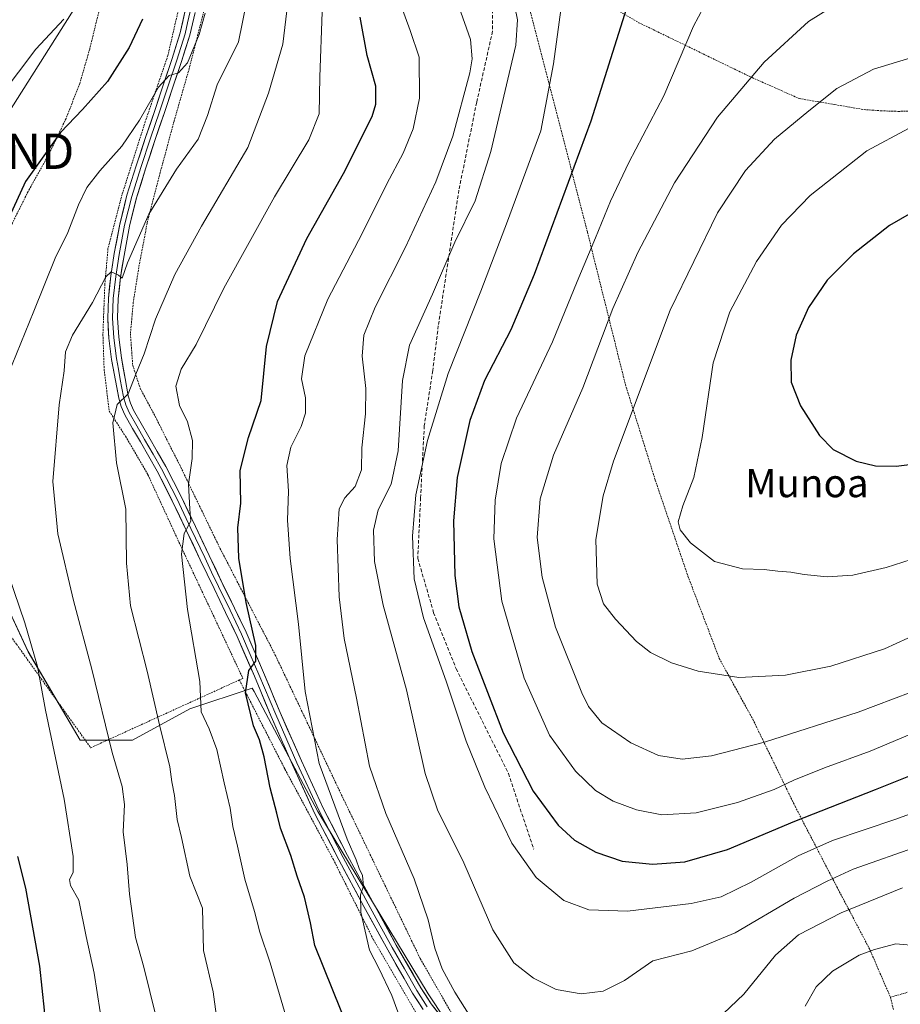
# Model space of a CAD drawing. Units: metres. Extents: x 613538 to 616970, y 4773332 to 4775703.
# Drawn here: x 614845 to 615094, y 4774240 to 4774519 of the extents above; entities that cross this region are included whole.
import ezdxf
from ezdxf.enums import TextEntityAlignment as Align

# ---------------------------------------------------------------- set-up
doc = ezdxf.new("R2010")
doc.units = ezdxf.units.M
doc.header["$MEASUREMENT"] = 0
doc.linetypes.add('TRAZOS', pattern=[0.75, 0.5, -0.25])
doc.linetypes.add('TRAZOSX2', pattern=[1.5, 1, -0.5])
doc.layers.get('0').update_dxf_attribs({"lineweight": 5})
for name, color, linetype, lineweight in [('Alambrada', 19, 'TRAZOS', 0), ('Curva de nivel maestra', 36, 'Continuous', 30), ('Curva de nivel normal', 36, 'Continuous', 0), ('Layer 0', 7, 'Continuous', 0), ('Pastizal CxS', 92, 'Continuous', 0), ('Senda', 19, 'TRAZOSX2', 0), ('Tendido', 6, 'Continuous', 0), ('Texto cartográfico', 19, 'Continuous', 0), ('Torre de tendido puntual', 7, 'Continuous', 0)]:
    doc.layers.add(name, color=color, linetype=linetype, lineweight=lineweight)
doc.styles.add('Arial', font='txt', dxfattribs={"height": 0.2})

# ---------------------------------------------------------------- blocks, each defined once
blk = doc.blocks.new('*U174')
at = {"layer": 'Pastizal CxS', "color": 92, "linetype": 'Continuous', "lineweight": 0}
blk.add_polyline3d([(614988.4399, 4774201.2487, 411.1294), (614960.5669, 4774243.3989, 408.3263), (614929.3493, 4774295.0301, 404.4254), (614911.2683, 4774328.9941, 401.153), (614910.7519, 4774329.9643, 401.0737), (614893.0591, 4774324.0665, 394.8783), (614876.8401, 4774315.2205, 388.2441), (614862.0961, 4774315.2205, 383.4853), (614847.3509, 4774340.2855, 380.5429), (614837.0299, 4774362.4015, 379.4432)], dxfattribs=at)
blk = doc.blocks.new('5TTEND')
blk.add_text('5TTEND', height=10).set_placement((0, 0), align=Align.MIDDLE_CENTER)

msp = doc.modelspace()

# ---------------------------------------------------------------- linework, layer by layer
at = {"layer": 'Alambrada', "color": 19, "linetype": 'TRAZOS', "lineweight": 0}
for points in [[(614878.14, 4774599.67, 371.71), (614877.6, 4774590.19, 371.92), (614876.39, 4774577.88, 371.32), (614874.85, 4774561.89, 370.3), (614872.94, 4774549.84, 369.93), (614870.81, 4774535.55, 370.48), (614867.87, 4774523.55, 371.06), (614864.78, 4774510.86, 372.17), (614861.96, 4774501.1, 373.24), (614858.07, 4774491.18, 374.5), (614853.28, 4774481.18, 375.23), (614847.33, 4774470.51, 375.78), (614841.19, 4774458.15, 375.19), (614835.73, 4774446.93, 375.01), (614830.37, 4774434.25, 374.72), (614823.78, 4774413.66, 375.65), (614823.67, 4774413.65, 375.62)], [(614878.14, 4774599.67, 371.71), (614891.83, 4774575.36, 374.89), (614893.2, 4774563.94, 375), (614892.9, 4774544.4, 376.52), (614890.69, 4774525.46, 378.03), (614886.89, 4774509.02, 379.06), (614880.5, 4774490.32, 380.33), (614873.94, 4774469.68, 382.35), (614869.94, 4774454.3, 383.7), (614869.06, 4774444.31, 384.7), (614868.51, 4774430.12, 386.74), (614868.85, 4774420.3, 387.83), (614870.3, 4774408.38, 389.52), (614874.89, 4774401.26, 390.79), (614881.25, 4774390.35, 391.8), (614890.81, 4774369.6, 394.96), (614908.12, 4774332.73, 399.07), (614907.12, 4774332.27, 398.73)], [(614985.01, 4774538.75, 416.06), (615005.62, 4774459, 428.73), (615016.35, 4774415.91, 438.69), (615024.82, 4774388.79, 443), (615034.05, 4774361.66, 443.92), (615042.91, 4774338.38, 440.64), (615052.39, 4774321.18, 437.13), (615064.37, 4774296.51, 426.48), (615076.19, 4774273.72, 413.5), (615085.42, 4774256.19, 405.04), (615091.34, 4774242.49, 402.49)], [(614985.01, 4774538.75, 416.06), (615020.16, 4774518.31, 426.06), (615051.57, 4774503.06, 434.93), (615065.48, 4774496.86, 438.69), (615075.64, 4774495.11, 440.77), (615083.87, 4774493.72, 442.21), (615088.59, 4774493.38, 443.02), (615093.57, 4774493.21, 443.74), (615098.58, 4774493.3, 444.15), (615104.02, 4774494.64, 444.04), (615110.01, 4774496.73, 443.83), (615118.6, 4774500.06, 442.96), (615126.69, 4774503.26, 442.15), (615137.23, 4774506.68, 441.08), (615147.82, 4774510.49, 439.6), (615157.23, 4774512.49, 438.68), (615165.14, 4774512.86, 438), (615177.46, 4774513.08, 436.51), (615197.26, 4774513.45, 432.49), (615222.05, 4774515.65, 428.06), (615246.19, 4774518.13, 422.59), (615257.28, 4774521.85, 418.3)], [(614897.65, 4774523.75, 379.42), (614892.92, 4774505.3, 380.62), (614888.66, 4774490.47, 381.73), (614884.73, 4774475.93, 383.4), (614881.03, 4774461.58, 385.36), (614878.78, 4774449.76, 386.04), (614877.1, 4774439.13, 387.39), (614876.3, 4774430.27, 388.32), (614876.94, 4774421.4, 389.53), (614879.05, 4774414.84, 390.76), (614883.76, 4774406, 392.77), (614886.74, 4774399.99, 393.15), (614890.23, 4774393.15, 393.65), (614901.62, 4774369.58, 398.08), (614917.28, 4774339.34, 402.25), (614934.98, 4774301.91, 405.96), (614958.29, 4774253.42, 408.14), (614968.07, 4774236.41, 408.4)], [(614823.67, 4774413.65, 375.62), (614825.48, 4774396.11, 377.24), (614826.53, 4774388.17, 377.96), (614827.76, 4774378.23, 378.34), (614830.39, 4774368.61, 377.88), (614833.76, 4774358.46, 377.87), (614837.55, 4774351.22, 377.9), (614844.05, 4774342.4, 378.66), (614865.05, 4774313.09, 382.98), (614907.12, 4774332.27, 398.73)], [(614907.12, 4774332.27, 398.73), (614920.03, 4774307, 401.79), (614933.73, 4774281.44, 403.78), (614945.03, 4774258.81, 405.03), (614958.03, 4774236.51, 406.41), (614973.89, 4774219.21, 408.49), (614982.75, 4774213.26, 409.08), (614987.48, 4774209.98, 409.59), (614990.23, 4774207.58, 409.93), (614998.51, 4774201.82, 410.61)], [(615097.48, 4774244.51, 402.58), (615096.73, 4774244.01, 402.48), (615091.34, 4774242.49, 402.49)], [(615092.18, 4774239.05, 401.94), (615091.34, 4774242.49, 402.49)]]:
    msp.add_polyline3d(points, dxfattribs=at)
at = {"layer": 'Curva de nivel maestra', "color": 36, "linetype": 'Continuous', "lineweight": 30}
for points in [[(615016.64, 4774522.42, 425), (615006.6, 4774490.45, 425), (614990.52, 4774447.01, 425), (614983.93, 4774431.35, 425), (614976.5, 4774417.01, 425), (614972.38, 4774405.68, 425), (614968.78, 4774389.59, 425), (614967.71, 4774377.3, 425), (614968.07, 4774361.86, 425), (614969.2, 4774352.93, 425), (614972.94, 4774340.31, 425), (614981.73, 4774317.29, 425), (614990.26, 4774300.82, 425), (614997.36, 4774291.2, 425), (615001.96, 4774286.95, 425), (615007.96, 4774283.54, 425), (615015.4, 4774281.03, 425), (615024.05, 4774280.16, 425)], [(614879.75, 4774519.32, 375), (614875.94, 4774511.31, 375), (614869.8, 4774501.69, 375), (614862.75, 4774493.72, 375), (614856.54, 4774487.21, 375), (614846.64, 4774473.35, 375), (614839.3, 4774457.68, 375)], [(614938.44, 4774232.35, 400), (614928.43, 4774257.1, 400), (614927.25, 4774263.5, 400), (614925.54, 4774270.79, 400), (614923.45, 4774276.71, 400), (614921.69, 4774282.61, 400), (614918.72, 4774290.31, 400), (614917.7, 4774294.62, 400), (614915.84, 4774301.75, 400), (614914.16, 4774310.56, 400), (614912.82, 4774315.33, 400), (614911.1, 4774319.34, 400), (614908.88, 4774328.67, 400), (614909.77, 4774334.96, 400), (614911.74, 4774337.56, 400), (614911.78, 4774341.99, 400), (614909.02, 4774354.17, 400), (614907.01, 4774366.79, 400), (614906.73, 4774375.35, 400), (614907.52, 4774382.35, 400), (614907.36, 4774391.58, 400), (614909.75, 4774400.94, 400), (614913.29, 4774411.33, 400), (614914.84, 4774426.69, 400), (614917.89, 4774439.4, 400), (614926.2, 4774457.23, 400), (614936.6, 4774475.67, 400), (614944.66, 4774491.8, 400), (614945.75, 4774495.25, 400), (614945.7, 4774500.3, 400), (614943.31, 4774508.99, 400), (614941.3, 4774519.88, 400)], [(615099.76, 4774465.88, 450), (615091.09, 4774460.95, 450), (615080.94, 4774452.91, 450), (615073.47, 4774445.48, 450), (615068.16, 4774437.68, 450), (615064.67, 4774429.83, 450), (615063.2, 4774422.75, 450), (615063.3, 4774416.56, 450), (615065.9, 4774409.89, 450), (615071.28, 4774401.46, 450), (615075.18, 4774397.5, 450), (615081.62, 4774394.21, 450), (615087.14, 4774392.89, 450), (615092.94, 4774392.83, 450)], [(615092.94, 4774392.83, 450), (615104.43, 4774394.18, 450)], [(615024.05, 4774280.16, 425), (615033.16, 4774280.8, 425), (615045.22, 4774284.29, 425), (615064.34, 4774292.34, 425), (615087.09, 4774301.26, 425), (615115.43, 4774312.6, 425)], [(614844.32, 4774282.33, 375), (614846.6, 4774273.35, 375), (614850.59, 4774251.3, 375), (614851.88, 4774238.81, 375), (614851.7, 4774231.67, 375), (614849.22, 4774226.91, 375), (614845.2, 4774221.9, 375), (614836.92, 4774216.14, 375)]]:
    msp.add_polyline3d(points, dxfattribs=at)
at = {"layer": 'Curva de nivel normal', "color": 36, "linetype": 'Continuous', "lineweight": 0}
for points in [[(615094.77, 4774532.61, 435), (615079.85, 4774526.02, 435), (615068.19, 4774518.69, 435), (615055.66, 4774507.1, 435), (615042.37, 4774491.61, 435), (615030.23, 4774472.94, 435), (615019.85, 4774453.31, 435), (615012.79, 4774437.39, 435), (615004.28, 4774414.99, 435), (614995.99, 4774395.91, 435), (614992.27, 4774383.52, 435), (614991.4, 4774372.57, 435), (614992.8, 4774361.38, 435), (614996.54, 4774347.24, 435), (615003.98, 4774328.67, 435), (615005.94, 4774324.76, 435), (615009.64, 4774320.15, 435), (615017.86, 4774314.5, 435), (615025.74, 4774310.94, 435), (615032.38, 4774309.9, 435)], [(614999.23, 4774530.35, 420), (614996.04, 4774506.65, 420), (614992.39, 4774487.69, 420)], [(615041.32, 4774528.02, 430), (615035.66, 4774517.3, 430), (615027.22, 4774497.64, 430), (615017.36, 4774478.78, 430), (615012.11, 4774467.84, 430), (615007.93, 4774457.42, 430), (615002.66, 4774445.01, 430), (614995.7, 4774428.01, 430), (614985.58, 4774406.35, 430), (614981.19, 4774393.55, 430), (614979.48, 4774383.15, 430), (614979.13, 4774372.21, 430), (614981.42, 4774354.62, 430), (614987.71, 4774332.79, 430), (614994.89, 4774316.62, 430), (615002.24, 4774306.49, 430), (615007.9, 4774300.96, 430), (615012.89, 4774297.95, 430), (615019.53, 4774295.48, 430), (615026.69, 4774294.13, 430)], [(614909.23, 4774524.5, 385), (614906.86, 4774512.89, 385), (614900.82, 4774500.69, 385), (614898.12, 4774492.02, 385), (614895.46, 4774485.36, 385), (614889.33, 4774476.87, 385), (614881.48, 4774464.15, 385), (614875.44, 4774450.32, 385), (614873.99, 4774446.03, 385), (614872.96, 4774446.83, 385), (614870.85, 4774447.83, 385), (614869.3, 4774446.42, 385), (614865.54, 4774439.13, 385), (614859.86, 4774429.83, 385), (614857.94, 4774425.13, 385), (614857.52, 4774419.74, 385), (614856.17, 4774410.16, 385), (614854.34, 4774388.44, 385), (614855.72, 4774373.63, 385), (614860.18, 4774354.77, 385), (614865.41, 4774335.37, 385), (614871.09, 4774311.71, 385), (614873.96, 4774302.13, 385), (614874.61, 4774297.04, 385), (614874.2, 4774289.28, 385), (614875.34, 4774280.01, 385), (614876.03, 4774271.63, 385), (614877.75, 4774259.34, 385), (614880.09, 4774251, 385), (614883.48, 4774237.25, 385)], [(614920.86, 4774524.06, 390), (614919.44, 4774512.2, 390), (614915.34, 4774498.36, 390), (614909.52, 4774483.02, 390), (614896.37, 4774460.68, 390), (614888.86, 4774447.01, 390), (614883.42, 4774434.35, 390), (614880.14, 4774424.6, 390), (614877.78, 4774418.82, 390), (614875.67, 4774413.22, 390), (614872.56, 4774410.24, 390), (614871.28, 4774405.04, 390), (614872.39, 4774393.7, 390), (614875, 4774380.65, 390), (614875.16, 4774365.35, 390), (614876.35, 4774353.28, 390), (614881.08, 4774334.75, 390), (614884.52, 4774319.61, 390), (614887.42, 4774307.68, 390), (614888.04, 4774303.48, 390), (614888.8, 4774299.55, 390), (614889.5, 4774292.82, 390), (614890.79, 4774287.68, 390), (614893.15, 4774276.71, 390), (614896.66, 4774267.67, 390), (614896.98, 4774255.71, 390), (614899.74, 4774243.99, 390), (614901.88, 4774227.88, 390)], [(614952.24, 4774524.94, 405), (614955.42, 4774516.1, 405), (614957.98, 4774508.58, 405), (614958.06, 4774496.99, 405), (614956.3, 4774488.28, 405), (614953.48, 4774481.4, 405), (614948.83, 4774472.68, 405), (614941.83, 4774458.68, 405), (614932.19, 4774440.01, 405), (614925.67, 4774424.06, 405), (614924.7, 4774417.54, 405), (614925.83, 4774412.09, 405), (614925.86, 4774407.78, 405), (614924.57, 4774403.98, 405), (614921.64, 4774398.18, 405), (614920.56, 4774393.01, 405), (614921.04, 4774385.68, 405), (614920.77, 4774377.51, 405), (614921.5, 4774366.67, 405), (614923.86, 4774348.07, 405), (614925.73, 4774328.98, 405), (614929.68, 4774308.6, 405), (614937.59, 4774287.18, 405), (614940.15, 4774281.41, 405), (614941.02, 4774278.88, 405), (614941.97, 4774276.9, 405), (614942.23, 4774273.95, 405), (614941.42, 4774271.48, 405), (614941.51, 4774266.56, 405), (614943.95, 4774255.81, 405), (614946.63, 4774250.67, 405), (614950.23, 4774243, 405), (614954.34, 4774231.9, 405)], [(614841.6, 4774418.54, 380), (614848.99, 4774436.68, 380), (614855.02, 4774451.64, 380), (614858.58, 4774458.97, 380), (614861.6, 4774466.75, 380), (614863.98, 4774471.68, 380), (614867.64, 4774476.35, 380), (614873.87, 4774483.35, 380), (614878.87, 4774490.69, 380), (614884.24, 4774500.02, 380), (614887.25, 4774503.4, 380), (614889.93, 4774504.16, 380), (614892.46, 4774506.98, 380), (614895.79, 4774515, 380), (614897.48, 4774521.02, 380)], [(614930.58, 4774521.3, 395), (614929.85, 4774503.02, 395), (614929.69, 4774492.55, 395), (614926.81, 4774485.12, 395), (614917.06, 4774469, 395), (614902.74, 4774443.19, 395), (614894.94, 4774427.21, 395), (614890.61, 4774420.28, 395), (614889.1, 4774415.39, 395), (614890.18, 4774409.92, 395), (614892.43, 4774405.34, 395), (614893.89, 4774400.06, 395), (614893.76, 4774394.98, 395), (614892.71, 4774387.67, 395), (614893.1, 4774380.64, 395), (614893.43, 4774377.2, 395), (614891.54, 4774373.69, 395), (614890.77, 4774367.88, 395), (614892.49, 4774352.22, 395), (614895.91, 4774331.86, 395), (614896.3, 4774323.23, 395), (614898.62, 4774318.44, 395), (614900.75, 4774312.6, 395), (614902.79, 4774303.15, 395), (614904.54, 4774295.97, 395), (614905.31, 4774290.77, 395), (614906.62, 4774285.21, 395), (614908.65, 4774275.92, 395), (614911.44, 4774266.75, 395), (614912.89, 4774260.87, 395), (614915.8, 4774252.24, 395), (614920.32, 4774236.85, 395)], [(614969.25, 4774522.9, 410), (614972.51, 4774513.54, 410), (614972.96, 4774508.07, 410), (614972.31, 4774504.1, 410), (614967.52, 4774486.2, 410), (614962.73, 4774473.3, 410), (614954.09, 4774454.8, 410), (614945.57, 4774437.8, 410), (614942.33, 4774429.91, 410), (614941.86, 4774423.94, 410), (614942.92, 4774414.75, 410), (614942.84, 4774407.58, 410), (614941.73, 4774397.98, 410), (614941.66, 4774391.71, 410), (614939.85, 4774387.02, 410), (614936.97, 4774383.85, 410), (614935.4, 4774380.76, 410), (614934.82, 4774372, 410), (614935.37, 4774355.76, 410), (614936.77, 4774344.04, 410), (614940.24, 4774327.14, 410), (614943.98, 4774307.9, 410), (614948.52, 4774294.49, 410), (614956.54, 4774275.99, 410), (614960.51, 4774264.42, 410), (614962.39, 4774256.33, 410), (614964.46, 4774250.54, 410), (614968.08, 4774243.88, 410), (614972.43, 4774237.01, 410)], [(615064.09, 4774270.48, 415), (615047.42, 4774260.68, 415), (615035.18, 4774255.65, 415), (615024.09, 4774252.81, 415), (615016.09, 4774247.21, 415), (615010.09, 4774244.22, 415), (615003.85, 4774243.41, 415), (614996.81, 4774244.65, 415), (614990.31, 4774247.86, 415), (614984.79, 4774252.24, 415), (614978.84, 4774261.54, 415), (614970.67, 4774280.52, 415), (614963.22, 4774295.54, 415), (614959.73, 4774305.81, 415), (614954.43, 4774329.49, 415), (614947.8, 4774353.41, 415), (614945.36, 4774365.78, 415), (614945.1, 4774374.68, 415), (614946.41, 4774380.45, 415), (614950.1, 4774387.7, 415), (614952.06, 4774397.13, 415), (614953.25, 4774416.99, 415), (614955.3, 4774427, 415), (614961.76, 4774441.44, 415), (614968.09, 4774456.15, 415), (614973.83, 4774467.89, 415), (614978.26, 4774481.87, 415), (614985.36, 4774511.96, 415), (614985.8, 4774519.15, 415), (614985.11, 4774522.78, 415)], [(614857.41, 4774519.35, 370), (614849.49, 4774510.85, 370), (614839.68, 4774497.81, 370)], [(615100.49, 4774509.42, 440), (615086.51, 4774505.19, 440), (615076.18, 4774499.64, 440), (615068.23, 4774493.32, 440), (615058.56, 4774485.35, 440), (615050.35, 4774476.45, 440), (615042.46, 4774464.53, 440), (615029, 4774436.98, 440), (615012.97, 4774394.19, 440), (615010.06, 4774384.39, 440), (615007.96, 4774372.06, 440), (615008.33, 4774359.37, 440), (615010.2, 4774353.79, 440), (615013.56, 4774349.48, 440), (615019.53, 4774343.12, 440), (615023.48, 4774340.07, 440), (615029.39, 4774337.15, 440), (615036.97, 4774334.72, 440), (615048.42, 4774333, 440)], [(614992.39, 4774487.69, 420), (614983, 4774462.18, 420), (614975.43, 4774442.35, 420), (614966.2, 4774419.01, 420), (614960.36, 4774400.01, 420), (614957.04, 4774384.65, 420), (614956.1, 4774372.94, 420), (614956.62, 4774360.88, 420), (614959.24, 4774349.83, 420), (614965.63, 4774331.98, 420), (614971.34, 4774314.94, 420), (614976.55, 4774301.9, 420), (614984.2, 4774286.12, 420), (614991.1, 4774276.35, 420), (614998.98, 4774269.89, 420), (615006.01, 4774267.26, 420), (615016.97, 4774266.82, 420), (615034.99, 4774268.98, 420), (615043.42, 4774270.94, 420), (615051.92, 4774275, 420), (615065.26, 4774282.49, 420), (615074.99, 4774286.86, 420), (615092.86, 4774292.91, 420), (615116.43, 4774301.47, 420)], [(615096.67, 4774488.48, 445), (615084.68, 4774482.02, 445), (615068.64, 4774469.38, 445), (615060.52, 4774461.01, 445), (615053.46, 4774450.68, 445), (615045.94, 4774436.51, 445), (615041.21, 4774422, 445), (615038.05, 4774400.86, 445), (615035.76, 4774389.56, 445), (615032.61, 4774381.52, 445), (615031.33, 4774377.08, 445), (615031.82, 4774374.76, 445), (615034.81, 4774371.13, 445), (615041.58, 4774365.85, 445), (615049.5, 4774363.76, 445), (615055.6, 4774363.57, 445), (615059.51, 4774363.11, 445), (615063.16, 4774362.82, 445), (615066.9, 4774362.09, 445), (615073.46, 4774361.44, 445)], [(614832.43, 4774202.52, 380), (614845.18, 4774206.6, 380), (614853.75, 4774210.66, 380), (614859.51, 4774214.72, 380), (614862.84, 4774218.23, 380), (614866.06, 4774223.67, 380), (614867.88, 4774230, 380), (614867.78, 4774238.35, 380), (614866.06, 4774249.32, 380), (614863.78, 4774259.71, 380), (614861.7, 4774269.96, 380), (614859.3, 4774274.12, 380), (614859.03, 4774275.8, 380), (614860.1, 4774277.74, 380), (614860.08, 4774282.3, 380), (614857.51, 4774298.58, 380), (614852.27, 4774323.75, 380), (614849.98, 4774336.05, 380), (614846.42, 4774348.47, 380), (614838.78, 4774370.62, 380)], [(615073.46, 4774361.44, 445), (615080.73, 4774361.95, 445), (615090.17, 4774364.08, 445), (615099.62, 4774367.15, 445)], [(615048.42, 4774333, 440), (615061.68, 4774333.66, 440), (615074.44, 4774336.17, 440), (615089.68, 4774341.09, 440), (615102.85, 4774347.1, 440)], [(615032.38, 4774309.9, 435), (615040.74, 4774310.79, 435), (615055.76, 4774314.69, 435), (615082.21, 4774323.16, 435), (615097.25, 4774328.82, 435)], [(615026.69, 4774294.13, 430), (615036.42, 4774294.63, 430), (615048.05, 4774297.59, 430), (615058.43, 4774301.31, 430), (615064.02, 4774303.94, 430), (615072.72, 4774307.41, 430), (615085.64, 4774312.14, 430), (615102.24, 4774319.14, 430)], [(615099.58, 4774285.31, 415), (615080.76, 4774278.7, 415), (615073.42, 4774275.33, 415), (615064.09, 4774270.48, 415)], [(615036.42, 4774230.5, 410), (615049.88, 4774243.38, 410), (615058.8, 4774254.34, 410), (615065.32, 4774260.11, 410), (615077.42, 4774266.37, 410), (615094.73, 4774273.4, 410)], [(615067.22, 4774239.95, 405), (615070.35, 4774245.46, 405), (615074.91, 4774249.89, 405), (615082.49, 4774254.42, 405), (615086.8, 4774256, 405), (615092.84, 4774257.63, 405), (615099.2, 4774256.99, 405)]]:
    msp.add_polyline3d(points, dxfattribs=at)
at = {"layer": 'Layer 0', "linetype": 'Continuous', "lineweight": 0}
for points in [[(614959.16, 4774238.99), (614956.13, 4774243.67), (614949.1, 4774255.88), (614942.34, 4774268.2), (614935.23, 4774281.34), (614928.42, 4774294.62), (614922.14, 4774308.23), (614916.13, 4774321.94), (614911.39, 4774333.32), (614906.48, 4774344.62), (614903.23, 4774351.38), (614899.97, 4774358.12), (614896.06, 4774366.32), (614892.16, 4774374.52), (614888.15, 4774382.99), (614883.84, 4774391.37), (614881.48, 4774395.52), (614879.1, 4774399.66), (614876.89, 4774403.48), (614874.67, 4774407.34), (614873.64, 4774409.65), (614872.97, 4774412.08), (614872.05, 4774417.07), (614870.97, 4774423.02), (614870.19, 4774429.02), (614869.87, 4774434.7), (614870.05, 4774440.38), (614870.74, 4774446.67), (614871.74, 4774452.94), (614873.29, 4774461.27), (614875.31, 4774469.47), (614877.93, 4774477.79), (614880.67, 4774486.09), (614883.18, 4774493.5), (614885.68, 4774500.9), (614888.09, 4774508.17), (614890.4, 4774515.48), (614891.83, 4774521.72)], [(614893.21, 4774521.46), (614892.46, 4774518.24), (614891.75, 4774515.12), (614889.42, 4774507.74), (614887, 4774500.46), (614885.75, 4774496.75), (614884.5, 4774493.05), (614882, 4774485.65), (614879.26, 4774477.36), (614876.66, 4774469.09), (614874.66, 4774460.98), (614873.12, 4774452.7), (614872.62, 4774449.62), (614872.12, 4774446.48), (614871.44, 4774440.28), (614871.27, 4774434.72), (614871.58, 4774429.15), (614872.35, 4774423.24), (614872.89, 4774420.26), (614873.42, 4774417.32), (614874.33, 4774412.39), (614874.96, 4774410.13), (614875.92, 4774407.97), (614878.1, 4774404.18), (614880.31, 4774400.36), (614882.69, 4774396.22), (614885.07, 4774392.04), (614889.4, 4774383.61), (614893.42, 4774375.12), (614897.32, 4774366.92), (614899.27, 4774362.83), (614901.23, 4774358.73), (614904.49, 4774351.99), (614906.11, 4774348.61), (614907.75, 4774345.2), (614910.22, 4774339.52), (614912.67, 4774333.87), (614917.41, 4774322.49), (614923.41, 4774308.8), (614929.67, 4774295.23), (614936.46, 4774281.99), (614943.56, 4774268.87), (614946.94, 4774262.72), (614950.32, 4774256.56), (614953.81, 4774250.51), (614957.32, 4774244.4), (614960.3, 4774239.8)], [(614966.42, 4774234.12), (614961.44, 4774240.6), (614958.51, 4774245.13), (614951.53, 4774257.24), (614944.78, 4774269.53), (614937.69, 4774282.64), (614930.92, 4774295.84), (614924.68, 4774309.37), (614918.69, 4774323.04), (614913.95, 4774334.41), (614909.02, 4774345.78), (614905.74, 4774352.59), (614902.48, 4774359.33), (614898.58, 4774367.52), (614894.68, 4774375.72), (614890.65, 4774384.23), (614886.29, 4774392.7), (614883.9, 4774396.91), (614881.52, 4774401.05), (614879.3, 4774404.88), (614877.16, 4774408.6), (614876.27, 4774410.6), (614875.69, 4774412.7), (614874.79, 4774417.57), (614873.73, 4774423.45), (614872.97, 4774429.28), (614872.66, 4774434.73), (614872.83, 4774440.18), (614873.5, 4774446.29), (614874.49, 4774452.46), (614876.02, 4774460.68), (614878, 4774468.71), (614880.59, 4774476.93), (614883.32, 4774485.21), (614885.82, 4774492.6), (614888.32, 4774500.02), (614890.74, 4774507.31), (614893.09, 4774514.75), (614894.58, 4774521.2)]]:
    msp.add_lwpolyline(points, dxfattribs=at)
for points in [[(614959.16, 4774238.99, 406.84), (614957.65, 4774241.33, 406.81), (614956.13, 4774243.67, 406.65), (614953.79, 4774247.74, 406.26), (614951.44, 4774251.81, 406.06), (614949.1, 4774255.88, 405.73), (614946.85, 4774259.99, 405.54), (614944.59, 4774264.09, 405.18), (614942.34, 4774268.2, 405.04), (614939.97, 4774272.58, 404.65), (614937.6, 4774276.96, 404.5), (614935.23, 4774281.34, 404.1), (614932.96, 4774285.77, 403.89), (614930.69, 4774290.19, 403.57), (614928.42, 4774294.62, 403.22), (614926.33, 4774299.16, 403.11), (614924.23, 4774303.69, 402.69), (614922.14, 4774308.23, 402.41), (614920.14, 4774312.8, 401.89), (614918.13, 4774317.37, 401.61), (614916.13, 4774321.94, 401.26), (614914.55, 4774325.73, 400.81), (614912.97, 4774329.53, 400.66), (614911.39, 4774333.32, 400.24), (614909.75, 4774337.09, 399.58), (614908.12, 4774340.85, 399.32), (614906.48, 4774344.62, 398.96), (614904.86, 4774348, 398.28), (614903.23, 4774351.38, 397.95), (614901.6, 4774354.75, 397.55), (614899.97, 4774358.12, 396.92), (614898.02, 4774362.22, 396.54), (614896.06, 4774366.32, 395.98), (614894.11, 4774370.42, 395.49), (614892.16, 4774374.52, 395.01), (614890.16, 4774378.76, 394.11), (614888.15, 4774382.99, 393.57), (614886, 4774387.18, 392.9), (614883.84, 4774391.37, 392.33), (614881.48, 4774395.52, 391.98), (614879.1, 4774399.66, 391.46), (614876.89, 4774403.48, 391.12), (614874.67, 4774407.34, 390.35), (614873.64, 4774409.65, 390.02), (614872.97, 4774412.08, 389.66), (614872.51, 4774414.58, 389.29), (614872.05, 4774417.07, 388.85), (614871.51, 4774420.05, 388.33), (614870.97, 4774423.02, 387.87), (614870.58, 4774426.02, 387.42), (614870.19, 4774429.02, 387.01), (614870.03, 4774431.86, 386.66), (614869.87, 4774434.7, 386.25), (614869.96, 4774437.54, 385.79), (614870.05, 4774440.38, 385.42), (614870.4, 4774443.53, 385.11), (614870.74, 4774446.67, 384.79), (614871.24, 4774449.81, 384.54), (614871.74, 4774452.94, 384.31), (614872.52, 4774457.11, 383.9), (614873.29, 4774461.27, 383.44), (614874.3, 4774465.37, 382.96), (614875.31, 4774469.47, 382.58), (614876.62, 4774473.63, 382.41), (614877.93, 4774477.79, 381.81), (614879.3, 4774481.94, 381.11), (614880.67, 4774486.09, 380.91), (614881.93, 4774489.8, 380.77), (614883.18, 4774493.5, 380.35), (614884.43, 4774497.2, 379.96), (614885.68, 4774500.9, 379.94), (614886.89, 4774504.54, 379.89), (614888.09, 4774508.17, 379.31), (614889.25, 4774511.83, 378.94), (614890.4, 4774515.48, 378.89), (614891.12, 4774518.6, 378.85), (614891.83, 4774521.72, 378.7)], [(614894.58, 4774521.2, 378.95), (614893.84, 4774517.98, 379.25), (614893.09, 4774514.75, 379.52), (614891.92, 4774511.03, 379.55), (614890.74, 4774507.31, 379.64), (614889.53, 4774503.67, 380.21), (614888.32, 4774500.02, 380.49), (614887.07, 4774496.31, 380.6), (614885.82, 4774492.6, 380.63), (614884.57, 4774488.91, 380.98), (614883.32, 4774485.21, 381.5), (614881.96, 4774481.07, 381.65), (614880.59, 4774476.93, 381.96), (614879.3, 4774472.82, 382.64), (614878, 4774468.71, 383.11), (614877.01, 4774464.7, 383.31), (614876.02, 4774460.68, 383.5), (614875.26, 4774456.57, 384), (614874.49, 4774452.46, 384.53), (614874, 4774449.38, 384.87), (614873.5, 4774446.29, 385.32), (614873.17, 4774443.24, 385.79), (614872.83, 4774440.18, 386.09), (614872.75, 4774437.46, 386.41), (614872.66, 4774434.73, 386.74), (614872.82, 4774432.01, 387.13), (614872.97, 4774429.28, 387.5), (614873.35, 4774426.37, 388.02), (614873.73, 4774423.45, 388.57), (614874.26, 4774420.51, 388.91), (614874.79, 4774417.57, 389.22), (614875.69, 4774412.7, 389.79), (614876.27, 4774410.6, 390.07), (614877.16, 4774408.6, 390.59), (614879.3, 4774404.88, 391.55), (614881.52, 4774401.05, 391.83), (614883.9, 4774396.91, 392.33), (614886.29, 4774392.7, 392.62), (614888.47, 4774388.47, 393.67), (614890.65, 4774384.23, 393.89), (614892.67, 4774379.98, 394.8), (614894.68, 4774375.72, 395.66), (614896.63, 4774371.62, 395.85), (614898.58, 4774367.52, 396.65), (614900.53, 4774363.43, 396.65), (614902.48, 4774359.33, 397.51), (614904.11, 4774355.96, 398.21), (614905.74, 4774352.59, 398.41), (614907.38, 4774349.19, 398.88), (614909.02, 4774345.78, 399.33), (614910.66, 4774341.99, 399.45), (614912.31, 4774338.2, 400.09), (614913.95, 4774334.41, 400.7), (614915.53, 4774330.62, 400.81), (614917.11, 4774326.83, 401.15), (614918.69, 4774323.04, 401.86), (614920.69, 4774318.48, 401.68), (614922.68, 4774313.93, 402.44), (614924.68, 4774309.37, 402.68), (614926.76, 4774304.86, 402.94), (614928.84, 4774300.35, 403.49), (614930.92, 4774295.84, 403.52), (614933.18, 4774291.44, 404.24), (614935.43, 4774287.04, 404.1), (614937.69, 4774282.64, 404.65), (614940.05, 4774278.27, 404.64), (614942.42, 4774273.9, 405.11), (614944.78, 4774269.53, 405.32), (614947.03, 4774265.43, 405.58), (614949.28, 4774261.34, 406.03), (614951.53, 4774257.24, 405.91), (614953.86, 4774253.2, 406.76), (614956.18, 4774249.17, 406.68), (614958.51, 4774245.13, 407.29), (614959.98, 4774242.87, 407.44), (614961.44, 4774240.6, 407.43), (614963.93, 4774237.36, 407.55)]]:
    msp.add_polyline3d(points, dxfattribs=at)
at = {"layer": 'Pastizal CxS', "color": 92, "linetype": 'Continuous', "lineweight": 0}
for points in [[(614988.09, 4774198.64, 411.08), (614988.44, 4774201.25, 411.13), (614960.57, 4774243.4, 408.33), (614929.35, 4774295.03, 404.43), (614911.27, 4774328.99, 401.15), (614910.75, 4774329.96, 401.07), (614893.06, 4774324.07, 394.88), (614876.84, 4774315.22, 388.24), (614862.1, 4774315.22, 383.49), (614847.35, 4774340.29, 380.54), (614837.03, 4774362.4, 379.44), (614830.49, 4774413.04, 378.72), (614797.22, 4774416.96, 369.83), (614774.3, 4774458.59, 360.32), (614755.19, 4774488.04, 357.05), (614720.68, 4774372.64, 342.77), (614719.07, 4774367.26, 341.99), (614711.24, 4774298.35, 332.15)], [(614988.09, 4774198.64, 411.08), (614988.44, 4774201.25, 411.13), (614960.57, 4774243.4, 408.33), (614929.35, 4774295.03, 404.43), (614911.27, 4774328.99, 401.15), (614910.75, 4774329.96, 401.07), (614893.06, 4774324.07, 394.88), (614876.84, 4774315.22, 388.24), (614862.1, 4774315.22, 383.49), (614847.35, 4774340.29, 380.54), (614837.03, 4774362.4, 379.44), (614830.49, 4774413.04, 378.72), (614797.22, 4774416.96, 369.83), (614774.3, 4774458.59, 360.32), (614755.19, 4774488.04, 357.05), (614720.68, 4774372.64, 342.77), (614719.07, 4774367.26, 341.99), (614711.24, 4774298.35, 332.15)], [(614837.03, 4774362.4, 379.44), (614847.35, 4774340.29, 380.54), (614862.1, 4774315.22, 383.49), (614876.84, 4774315.22, 388.24), (614893.06, 4774324.07, 394.88), (614910.75, 4774329.96, 401.07), (614911.27, 4774328.99, 401.15), (614929.35, 4774295.03, 404.43), (614960.57, 4774243.4, 408.33), (614988.44, 4774201.25, 411.13)]]:
    msp.add_polyline3d(points, dxfattribs=at)
at = {"layer": 'Senda', "color": 19, "linetype": 'TRAZOSX2', "lineweight": 0}
msp.add_lwpolyline([(614978.77, 4774526.47), (614978.77, 4774515.88), (614974.27, 4774495.78), (614969.24, 4774470.91), (614963.42, 4774432.54), (614961.84, 4774419.84), (614959.45, 4774404.23), (614958.4, 4774383.86), (614957.6, 4774366.66), (614962.1, 4774351.31), (614968.45, 4774335.44), (614983.27, 4774305.8), (614990.41, 4774284.37)], dxfattribs=at)
at = {"layer": 'Tendido', "color": 6, "linetype": 'Continuous', "lineweight": 0}
msp.add_polyline3d([(615057.08, 4774831.75, 433.65), (615036.57, 4774797.9, 431.01), (614980.52, 4774711.38, 411.23), (614924.98, 4774624.39, 386.49), (614834.82, 4774481.91, 370.83), (614797.44, 4774420.59, 367.65), (614734.58, 4774390.91, 344.33)], dxfattribs=at)

# ---------------------------------------------------------------- block references
at = {"layer": 'Pastizal CxS', "color": 92, "linetype": 'Continuous', "lineweight": 0}
msp.add_blockref('*U174', (0, 0), dxfattribs=at)
at = {"layer": 'Torre de tendido puntual', "linetype": 'Continuous', "lineweight": 0}
msp.add_blockref('5TTEND', (614834.82, 4774481.91, 370.83), dxfattribs=at)

# ---------------------------------------------------------------- texts
at = {"layer": 'Texto cartográfico', "color": 19, "linetype": 'Continuous', "lineweight": 0, "style": 'Arial'}
msp.add_text('Munoa', height=8, dxfattribs=at).set_placement((615067.72, 4774388), align=Align.MIDDLE_CENTER)

doc.saveas('drawing.dxf')
